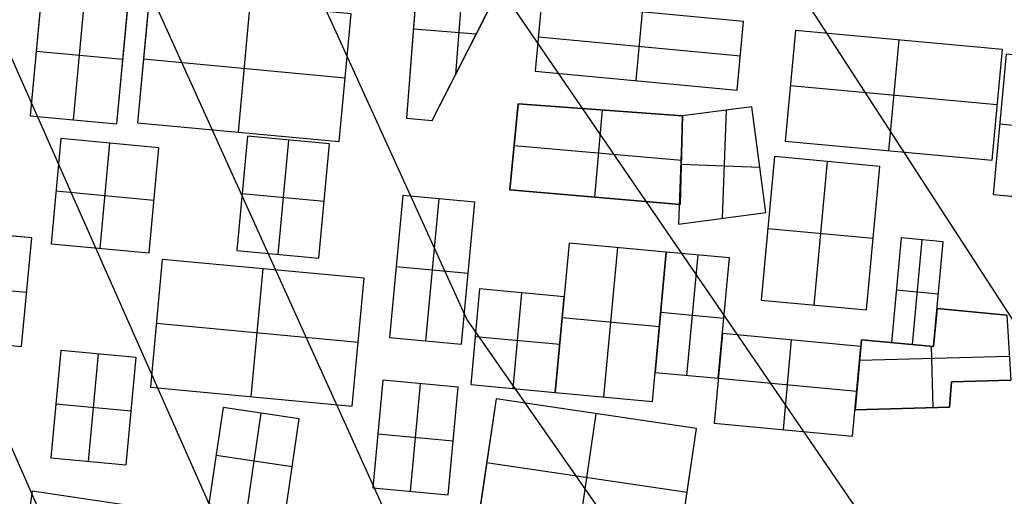
# Model space of a CAD drawing. Units: feet. Extents: x -39013 to 143924, y -94508 to 140495.
# Drawn here: x -16736 to -14532, y -23938 to -22871 of the extents above; entities that cross this region are included whole.
import ezdxf

# ---------------------------------------------------------------- set-up
doc = ezdxf.new("R2010")
doc.units = ezdxf.units.FT
doc.header["$MEASUREMENT"] = 0
doc.layers.add('buildings', color=7, linetype='Continuous', true_color=0x22ffbf)
doc.layers.add('contours_2_ difference', color=7, linetype='Continuous', true_color=0x989898)

msp = doc.modelspace()

# ---------------------------------------------------------------- linework, layer by layer
at = {"layer": 'buildings'}
for p, q in [((-15839.4, -22691.7, -3599.5), (-15870.3, -23091, -3599.5)), ((-15839.4, -22691.7, -3756.9), (-15870.3, -23091, -3756.9)), ((-15839.4, -22691.7, -3678.2), (-15870.3, -23091, -3678.2)), ((-15741.5, -22747.6, -3599.5), (-15760.6, -22993.6, -3599.5)), ((-15741.5, -22747.6, -3756.9), (-15760.6, -22993.6, -3756.9)), ((-15812.9, -23096.4, -3756.9), (-15640, -22757, -3756.9)), ((-15812.9, -23096.4, -3599.5), (-15640, -22757, -3599.5)), ((-15812.9, -23096.4, -3678.2), (-15640, -22757, -3678.2)), ((-16686, -22798.3, -3599.5), (-16712.7, -23085.8, -3599.5)), ((-16686, -22798.3, -3756.9), (-16712.7, -23085.8, -3756.9)), ((-16686, -22798.3, -3678.2), (-16712.7, -23085.8, -3678.2)), ((-16615.6, -23094.8, -3599.5), (-16588.9, -22807.3, -3599.5)), ((-16615.6, -23094.8, -3756.9), (-16588.9, -22807.3, -3756.9)), ((-16518.5, -23103.8, -3599.5), (-16491.8, -22816.3, -3599.5)), ((-16518.5, -23103.8, -3756.9), (-16491.8, -22816.3, -3756.9)), ((-16518.5, -23103.8, -3678.2), (-16491.8, -22816.3, -3678.2)), ((-16445.7, -22815.7, -3599.5), (-16472.3, -23101.7, -3599.5)), ((-16445.7, -22815.7, -3756.9), (-16472.3, -23101.7, -3756.9)), ((-16445.7, -22815.7, -3678.2), (-16472.3, -23101.7, -3678.2)), ((-15567.8, -22832.7, -3599.5), (-15582.1, -22986.4, -3599.5)), ((-15567.8, -22832.7, -3756.9), (-15582.1, -22986.4, -3756.9)), ((-15567.8, -22832.7, -3678.2), (-15582.1, -22986.4, -3678.2)), ((-15115.8, -22874.7, -3599.5), (-15567.8, -22832.7, -3599.5)), ((-15115.8, -22874.7, -3756.9), (-15567.8, -22832.7, -3756.9)), ((-15115.8, -22874.7, -3678.2), (-15567.8, -22832.7, -3678.2)), ((-16246.5, -23122.7, -3599.5), (-16219.9, -22836.7, -3599.5)), ((-16246.5, -23122.7, -3756.9), (-16219.9, -22836.7, -3756.9)), ((-16020.7, -23143.7, -3599.5), (-15994.1, -22857.7, -3599.5)), ((-16020.7, -23143.7, -3756.9), (-15994.1, -22857.7, -3756.9)), ((-16020.7, -23143.7, -3678.2), (-15994.1, -22857.7, -3678.2)), ((-15356.1, -23007.4, -3599.5), (-15341.8, -22853.7, -3599.5)), ((-15356.1, -23007.4, -3756.9), (-15341.8, -22853.7, -3756.9)), ((-15130.1, -23028.4, -3599.5), (-15115.8, -22874.7, -3599.5)), ((-15130.1, -23028.4, -3756.9), (-15115.8, -22874.7, -3756.9)), ((-15130.1, -23028.4, -3678.2), (-15115.8, -22874.7, -3678.2)), ((-15115.8, -22874.7, -3756.9), (-15115.8, -22874.7, -3599.5)), ((-15854.9, -22891.4, -3756.9), (-15854.9, -22891.4, -3599.5)), ((-15854.9, -22891.7, -3599.5), (-15714.2, -22902.6, -3599.5)), ((-15854.9, -22891.7, -3756.9), (-15714.2, -22902.6, -3756.9)), ((-14999.6, -22894.8, -3599.5), (-15022.6, -23142.6, -3599.5)), ((-14999.6, -22894.8, -3756.9), (-15022.6, -23142.6, -3756.9)), ((-14999.6, -22894.8, -3678.2), (-15022.6, -23142.6, -3678.2)), ((-14536.1, -22937.9, -3599.5), (-14999.6, -22894.8, -3599.5)), ((-14536.1, -22937.9, -3756.9), (-14999.6, -22894.8, -3756.9)), ((-14999.6, -22894.8, -3756.9), (-14999.6, -22894.8, -3599.5)), ((-14536.1, -22937.9, -3678.2), (-14999.6, -22894.8, -3678.2)), ((-15574.9, -22909.5, -3599.5), (-15122.9, -22951.6, -3599.5)), ((-15574.9, -22909.5, -3756.9), (-15122.9, -22951.6, -3756.9)), ((-15574.9, -22909.5, -3756.9), (-15574.9, -22909.5, -3599.5)), ((-14767.9, -22916.3, -3599.5), (-14790.9, -23164.1, -3599.5)), ((-14767.9, -22916.3, -3756.9), (-14790.9, -23164.1, -3756.9)), ((-14767.9, -22916.3, -3756.9), (-14767.9, -22916.3, -3599.5)), ((-16505.2, -22960.1, -3599.5), (-16699.4, -22942, -3599.5)), ((-16505.2, -22960.1, -3756.9), (-16699.4, -22942, -3756.9)), ((-16699.4, -22942, -3756.9), (-16699.4, -22942, -3599.5)), ((-15726.5, -22926.7, -3756.9), (-15726.5, -22926.7, -3599.5)), ((-14559.2, -23185.7, -3599.5), (-14536.1, -22937.9, -3599.5)), ((-14559.2, -23185.7, -3756.9), (-14536.1, -22937.9, -3756.9)), ((-14559.2, -23185.7, -3678.2), (-14536.1, -22937.9, -3678.2)), ((-14536.1, -22937.9, -3756.9), (-14536.1, -22937.9, -3599.5)), ((-16505.2, -22960.1, -3756.9), (-16505.2, -22960.1, -3599.5)), ((-16459, -22958.7, -3599.5), (-16007.4, -23000.7, -3599.5)), ((-16459, -22958.7, -3756.9), (-16007.4, -23000.7, -3756.9)), ((-16459, -22958.7, -3756.9), (-16459, -22958.7, -3599.5)), ((-15122.9, -22951.6, -3756.9), (-15122.9, -22951.6, -3599.5)), ((-14527.8, -22947.9, -3599.5), (-14557, -23262.2, -3599.5)), ((-14527.8, -22947.9, -3756.9), (-14557, -23262.2, -3756.9)), ((-14527.8, -22947.9, -3678.2), (-14557, -23262.2, -3678.2)), ((-15582.1, -22986.4, -3599.5), (-15130.1, -23028.4, -3599.5)), ((-15582.1, -22986.4, -3756.9), (-15130.1, -23028.4, -3756.9)), ((-15582.1, -22986.4, -3756.9), (-15582.1, -22986.4, -3599.5)), ((-15582.1, -22986.4, -3678.2), (-15130.1, -23028.4, -3678.2)), ((-16007.4, -23000.7, -3756.9), (-16007.4, -23000.7, -3599.5)), ((-15356.1, -23007.4, -3756.9), (-15356.1, -23007.4, -3599.5)), ((-15130.1, -23028.4, -3756.9), (-15130.1, -23028.4, -3599.5)), ((-14547.6, -23061.8, -3599.5), (-15011.1, -23018.7, -3599.5)), ((-14547.6, -23061.8, -3756.9), (-15011.1, -23018.7, -3756.9)), ((-15011.1, -23018.7, -3756.9), (-15011.1, -23018.7, -3599.5)), ((-15620.2, -23058.9, -3756.9), (-15639.3, -23251.5, -3756.9)), ((-15620.2, -23058.9, -3599.5), (-15639.3, -23251.5, -3599.5)), ((-15620.2, -23058.9, -3678.2), (-15639.3, -23251.5, -3678.2)), ((-15252.4, -23085.8, -3756.9), (-15620.2, -23058.9, -3756.9)), ((-15620.2, -23058.9, -3756.9), (-15620.2, -23058.9, -3599.5)), ((-15252.4, -23085.8, -3599.5), (-15620.2, -23058.9, -3599.5)), ((-15252.4, -23085.8, -3678.2), (-15620.2, -23058.9, -3678.2)), ((-15448.3, -23268, -3599.5), (-15431.4, -23072.7, -3599.5)), ((-15448.3, -23268, -3756.9), (-15431.4, -23072.7, -3756.9)), ((-15436.3, -23072.4, -3756.9), (-15436.3, -23072.4, -3599.5)), ((-15096.9, -23065.8, -3756.9), (-15252.4, -23085.8, -3756.9)), ((-15096.9, -23065.8, -3599.5), (-15252.4, -23085.8, -3599.5)), ((-15096.9, -23065.8, -3678.2), (-15252.4, -23085.8, -3678.2)), ((-15174.6, -23075.8, -3756.9), (-15174.6, -23075.8, -3599.5)), ((-15154.8, -23073.2, -3599.5), (-15163.6, -23315.4, -3599.5)), ((-15154.8, -23073.2, -3756.9), (-15163.6, -23315.4, -3756.9)), ((-15066, -23302.4, -3756.9), (-15096.9, -23065.8, -3756.9)), ((-15096.9, -23065.8, -3756.9), (-15096.9, -23065.8, -3599.5)), ((-15066, -23302.4, -3599.5), (-15096.9, -23065.8, -3599.5)), ((-15066, -23302.4, -3678.2), (-15096.9, -23065.8, -3678.2)), ((-14547.6, -23061.8, -3756.9), (-14547.6, -23061.8, -3599.5)), ((-16712.7, -23085.8, -3599.5), (-16518.5, -23103.8, -3599.5)), ((-16712.7, -23085.8, -3756.9), (-16518.5, -23103.8, -3756.9)), ((-16712.7, -23085.8, -3756.9), (-16712.7, -23085.8, -3599.5)), ((-16712.7, -23085.8, -3678.2), (-16518.5, -23103.8, -3678.2)), ((-16615.6, -23094.8, -3756.9), (-16615.6, -23094.8, -3599.5)), ((-15870.3, -23091, -3756.9), (-15870.3, -23091, -3599.5)), ((-15870.3, -23091, -3756.9), (-15812.9, -23096.4, -3756.9)), ((-15870.3, -23091, -3599.5), (-15812.9, -23096.4, -3599.5)), ((-15870.3, -23091, -3678.2), (-15812.9, -23096.4, -3678.2)), ((-15841.6, -23093.7, -3756.9), (-15841.6, -23093.7, -3599.5)), ((-15812.9, -23096.4, -3756.9), (-15812.9, -23096.4, -3599.5)), ((-15252.4, -23085.8, -3599.5), (-15261.2, -23328.5, -3599.5)), ((-15252.4, -23085.8, -3756.9), (-15261.2, -23328.5, -3756.9)), ((-15252.4, -23085.8, -3678.2), (-15261.2, -23328.5, -3678.2)), ((-15257.4, -23284.6, -3756.9), (-15252.4, -23085.8, -3756.9)), ((-15257.4, -23284.6, -3599.5), (-15252.4, -23085.8, -3599.5)), ((-15257.4, -23284.6, -3678.2), (-15252.4, -23085.8, -3678.2)), ((-15252.4, -23085.8, -3756.9), (-15252.4, -23085.8, -3599.5)), ((-15252.4, -23085.8, -3756.9), (-15252.4, -23085.8, -3599.5)), ((-16518.5, -23103.8, -3756.9), (-16518.5, -23103.8, -3599.5)), ((-16472.3, -23101.7, -3599.5), (-16020.7, -23143.7, -3599.5)), ((-16472.3, -23101.7, -3756.9), (-16020.7, -23143.7, -3756.9)), ((-16472.3, -23101.7, -3756.9), (-16472.3, -23101.7, -3599.5)), ((-16472.3, -23101.7, -3678.2), (-16020.7, -23143.7, -3678.2)), ((-14342.8, -23123.6, -3599.5), (-14542.4, -23105.1, -3599.5)), ((-14342.8, -23123.6, -3756.9), (-14542.4, -23105.1, -3756.9)), ((-14542.4, -23105.1, -3756.9), (-14542.4, -23105.1, -3599.5)), ((-16644.2, -23137.2, -3599.5), (-16666.1, -23372.6, -3599.5)), ((-16644.2, -23137.2, -3756.9), (-16666.1, -23372.6, -3756.9)), ((-16644.2, -23137.2, -3678.2), (-16666.1, -23372.6, -3678.2)), ((-16424.7, -23157.6, -3599.5), (-16644.2, -23137.2, -3599.5)), ((-16424.7, -23157.6, -3756.9), (-16644.2, -23137.2, -3756.9)), ((-16644.2, -23137.2, -3756.9), (-16644.2, -23137.2, -3599.5)), ((-16424.7, -23157.6, -3678.2), (-16644.2, -23137.2, -3678.2)), ((-16226.2, -23131.8, -3599.5), (-16250, -23387.7, -3599.5)), ((-16226.2, -23131.8, -3756.9), (-16250, -23387.7, -3756.9)), ((-16226.2, -23131.8, -3678.2), (-16250, -23387.7, -3678.2)), ((-16246.5, -23122.7, -3756.9), (-16246.5, -23122.7, -3599.5)), ((-16042.6, -23148.9, -3599.5), (-16226.2, -23131.8, -3599.5)), ((-16042.6, -23148.9, -3756.9), (-16226.2, -23131.8, -3756.9)), ((-16226.2, -23131.8, -3756.9), (-16226.2, -23131.8, -3599.5)), ((-16042.6, -23148.9, -3678.2), (-16226.2, -23131.8, -3678.2)), ((-16134.4, -23140.3, -3599.5), (-16158.2, -23396.3, -3599.5)), ((-16134.4, -23140.3, -3756.9), (-16158.2, -23396.3, -3756.9)), ((-16134.4, -23140.3, -3756.9), (-16134.4, -23140.3, -3599.5)), ((-16020.7, -23143.7, -3756.9), (-16020.7, -23143.7, -3599.5)), ((-15022.6, -23142.6, -3599.5), (-14559.2, -23185.7, -3599.5)), ((-15022.6, -23142.6, -3756.9), (-14559.2, -23185.7, -3756.9)), ((-15022.6, -23142.6, -3756.9), (-15022.6, -23142.6, -3599.5)), ((-15022.6, -23142.6, -3678.2), (-14559.2, -23185.7, -3678.2)), ((-16556.4, -23382.8, -3599.5), (-16534.5, -23147.4, -3599.5)), ((-16556.4, -23382.8, -3756.9), (-16534.5, -23147.4, -3756.9)), ((-16534.5, -23147.4, -3756.9), (-16534.5, -23147.4, -3599.5)), ((-16446.6, -23393, -3599.5), (-16424.7, -23157.6, -3599.5)), ((-16446.6, -23393, -3756.9), (-16424.7, -23157.6, -3756.9)), ((-16446.6, -23393, -3678.2), (-16424.7, -23157.6, -3678.2)), ((-16424.7, -23157.6, -3756.9), (-16424.7, -23157.6, -3599.5)), ((-16066.4, -23404.8, -3599.5), (-16042.6, -23148.9, -3599.5)), ((-16066.4, -23404.8, -3756.9), (-16042.6, -23148.9, -3756.9)), ((-16066.4, -23404.8, -3678.2), (-16042.6, -23148.9, -3678.2)), ((-16042.6, -23148.9, -3756.9), (-16042.6, -23148.9, -3599.5)), ((-15629.7, -23155.2, -3756.9), (-15629.7, -23155.2, -3599.5)), ((-15629.5, -23152.7, -3599.5), (-15254.9, -23185.2, -3599.5)), ((-15629.5, -23152.7, -3756.9), (-15254.9, -23185.2, -3756.9)), ((-14790.9, -23164.1, -3756.9), (-14790.9, -23164.1, -3599.5)), ((-15254.9, -23185.2, -3756.9), (-15254.9, -23185.2, -3599.5)), ((-15081.4, -23184.1, -3756.9), (-15081.4, -23184.1, -3599.5)), ((-15046.7, -23177.4, -3599.5), (-15076.6, -23498.6, -3599.5)), ((-15046.7, -23177.4, -3756.9), (-15076.6, -23498.6, -3756.9)), ((-15046.7, -23177.4, -3678.2), (-15076.6, -23498.6, -3678.2)), ((-14810.4, -23199.3, -3599.5), (-15046.7, -23177.4, -3599.5)), ((-14810.4, -23199.3, -3756.9), (-15046.7, -23177.4, -3756.9)), ((-15046.7, -23177.4, -3756.9), (-15046.7, -23177.4, -3599.5)), ((-14810.4, -23199.3, -3678.2), (-15046.7, -23177.4, -3678.2)), ((-14928.5, -23188.3, -3599.5), (-14958.4, -23509.6, -3599.5)), ((-14928.5, -23188.3, -3756.9), (-14958.4, -23509.6, -3756.9)), ((-14928.5, -23188.3, -3756.9), (-14928.5, -23188.3, -3599.5)), ((-14559.2, -23185.7, -3756.9), (-14559.2, -23185.7, -3599.5)), ((-15256.8, -23207.1, -3756.9), (-15256.8, -23207.1, -3599.5)), ((-15256.4, -23194.3, -3599.5), (-15079.2, -23200.7, -3599.5)), ((-15256.4, -23194.3, -3756.9), (-15079.2, -23200.7, -3756.9)), ((-14840.3, -23520.6, -3599.5), (-14810.4, -23199.3, -3599.5)), ((-14840.3, -23520.6, -3756.9), (-14810.4, -23199.3, -3756.9)), ((-14840.3, -23520.6, -3678.2), (-14810.4, -23199.3, -3678.2)), ((-14810.4, -23199.3, -3756.9), (-14810.4, -23199.3, -3599.5)), ((-15639.3, -23251.5, -3599.5), (-15257.4, -23284.6, -3599.5)), ((-15639.3, -23251.5, -3756.9), (-15257.4, -23284.6, -3756.9)), ((-15639.3, -23251.5, -3756.9), (-15639.3, -23251.5, -3599.5)), ((-15639.3, -23251.5, -3678.2), (-15257.4, -23284.6, -3678.2)), ((-16435.7, -23275.3, -3599.5), (-16655.2, -23254.9, -3599.5)), ((-16435.7, -23275.3, -3756.9), (-16655.2, -23254.9, -3756.9)), ((-16655.2, -23254.9, -3756.9), (-16655.2, -23254.9, -3599.5)), ((-16435.7, -23275.3, -3756.9), (-16435.7, -23275.3, -3599.5)), ((-16238.1, -23259.8, -3599.5), (-16054.5, -23276.8, -3599.5)), ((-16238.1, -23259.8, -3756.9), (-16054.5, -23276.8, -3756.9)), ((-16238.1, -23259.8, -3756.9), (-16238.1, -23259.8, -3599.5)), ((-15878.7, -23264.7, -3599.5), (-15908.3, -23582.4, -3599.5)), ((-15878.7, -23264.7, -3756.9), (-15908.3, -23582.4, -3756.9)), ((-15878.7, -23264.7, -3678.2), (-15908.3, -23582.4, -3678.2)), ((-15717.6, -23279.7, -3599.5), (-15878.7, -23264.7, -3599.5)), ((-15717.6, -23279.7, -3756.9), (-15878.7, -23264.7, -3756.9)), ((-15878.7, -23264.7, -3756.9), (-15878.7, -23264.7, -3599.5)), ((-15717.6, -23279.7, -3678.2), (-15878.7, -23264.7, -3678.2)), ((-15798.2, -23272.2, -3599.5), (-15827.7, -23589.8, -3599.5)), ((-15798.2, -23272.2, -3756.9), (-15827.7, -23589.8, -3756.9)), ((-15798.2, -23272.2, -3756.9), (-15798.2, -23272.2, -3599.5)), ((-15448.3, -23268, -3756.9), (-15448.3, -23268, -3599.5)), ((-14557, -23262.2, -3599.5), (-14357.4, -23280.8, -3599.5)), ((-14557, -23262.2, -3756.9), (-14357.4, -23280.8, -3756.9)), ((-14557, -23262.2, -3756.9), (-14557, -23262.2, -3599.5)), ((-14557, -23262.2, -3678.2), (-14357.4, -23280.8, -3678.2)), ((-16054.5, -23276.8, -3756.9), (-16054.5, -23276.8, -3599.5)), ((-15747.2, -23597.3, -3599.5), (-15717.6, -23279.7, -3599.5)), ((-15747.2, -23597.3, -3756.9), (-15717.6, -23279.7, -3756.9)), ((-15747.2, -23597.3, -3678.2), (-15717.6, -23279.7, -3678.2)), ((-15717.6, -23279.7, -3756.9), (-15717.6, -23279.7, -3599.5)), ((-15257.4, -23284.6, -3756.9), (-15257.4, -23284.6, -3599.5)), ((-15261.2, -23328.5, -3756.9), (-15066, -23302.4, -3756.9)), ((-15261.2, -23328.5, -3599.5), (-15066, -23302.4, -3599.5)), ((-15261.2, -23328.5, -3678.2), (-15066, -23302.4, -3678.2)), ((-15163.6, -23315.4, -3756.9), (-15163.6, -23315.4, -3599.5)), ((-15066, -23302.4, -3756.9), (-15066, -23302.4, -3599.5)), ((-16709.3, -23359.4, -3599.5), (-17060.9, -23326.7, -3599.5)), ((-16709.3, -23359.4, -3756.9), (-17060.9, -23326.7, -3756.9)), ((-16709.3, -23359.4, -3678.2), (-17060.9, -23326.7, -3678.2)), ((-15261.2, -23328.5, -3756.9), (-15261.2, -23328.5, -3599.5)), ((-15061.6, -23338, -3599.5), (-14825.3, -23359.9, -3599.5)), ((-15061.6, -23338, -3756.9), (-14825.3, -23359.9, -3756.9)), ((-15061.6, -23338, -3756.9), (-15061.6, -23338, -3599.5)), ((-16731.9, -23602.4, -3599.5), (-16709.3, -23359.4, -3599.5)), ((-16731.9, -23602.4, -3756.9), (-16709.3, -23359.4, -3756.9)), ((-16731.9, -23602.4, -3678.2), (-16709.3, -23359.4, -3678.2)), ((-16709.3, -23359.4, -3756.9), (-16709.3, -23359.4, -3599.5)), ((-14825.3, -23359.9, -3756.9), (-14825.3, -23359.9, -3599.5)), ((-14762.9, -23359.2, -3599.5), (-14784.7, -23593.6, -3599.5)), ((-14762.9, -23359.2, -3756.9), (-14784.7, -23593.6, -3756.9)), ((-14762.9, -23359.2, -3678.2), (-14784.7, -23593.6, -3678.2)), ((-14668.5, -23368, -3599.5), (-14762.9, -23359.2, -3599.5)), ((-14668.5, -23368, -3756.9), (-14762.9, -23359.2, -3756.9)), ((-14762.9, -23359.2, -3756.9), (-14762.9, -23359.2, -3599.5)), ((-14668.5, -23368, -3678.2), (-14762.9, -23359.2, -3678.2)), ((-14737.5, -23598, -3599.5), (-14715.7, -23363.6, -3599.5)), ((-14737.5, -23598, -3756.9), (-14715.7, -23363.6, -3756.9)), ((-14715.7, -23363.6, -3756.9), (-14715.7, -23363.6, -3599.5)), ((-16666.1, -23372.6, -3599.5), (-16446.6, -23393, -3599.5)), ((-16666.1, -23372.6, -3756.9), (-16446.6, -23393, -3756.9)), ((-16666.1, -23372.6, -3756.9), (-16666.1, -23372.6, -3599.5)), ((-16666.1, -23372.6, -3678.2), (-16446.6, -23393, -3678.2)), ((-16556.4, -23382.8, -3756.9), (-16556.4, -23382.8, -3599.5)), ((-15506.1, -23370.8, -3599.5), (-15537.2, -23705.3, -3599.5)), ((-15506.1, -23370.8, -3756.9), (-15537.2, -23705.3, -3756.9)), ((-15506.1, -23370.8, -3678.2), (-15537.2, -23705.3, -3678.2)), ((-15288.7, -23391, -3599.5), (-15506.1, -23370.8, -3599.5)), ((-15288.7, -23391, -3756.9), (-15506.1, -23370.8, -3756.9)), ((-15506.1, -23370.8, -3756.9), (-15506.1, -23370.8, -3599.5)), ((-15288.7, -23391, -3678.2), (-15506.1, -23370.8, -3678.2)), ((-15428.5, -23715.4, -3599.5), (-15397.4, -23380.9, -3599.5)), ((-15428.5, -23715.4, -3756.9), (-15397.4, -23380.9, -3756.9)), ((-15397.4, -23380.9, -3756.9), (-15397.4, -23380.9, -3599.5)), ((-14690.3, -23602.4, -3599.5), (-14668.5, -23368, -3599.5)), ((-14690.3, -23602.4, -3756.9), (-14668.5, -23368, -3756.9)), ((-14690.3, -23602.4, -3678.2), (-14668.5, -23368, -3678.2)), ((-14668.5, -23368, -3756.9), (-14668.5, -23368, -3599.5)), ((-16446.6, -23393, -3756.9), (-16446.6, -23393, -3599.5)), ((-16417, -23407.6, -3599.5), (-16443.6, -23693.7, -3599.5)), ((-16417, -23407.6, -3756.9), (-16443.6, -23693.7, -3756.9)), ((-16417, -23407.6, -3678.2), (-16443.6, -23693.7, -3678.2)), ((-15965.4, -23449.6, -3599.5), (-16417, -23407.6, -3599.5)), ((-15965.4, -23449.6, -3756.9), (-16417, -23407.6, -3756.9)), ((-16417, -23407.6, -3756.9), (-16417, -23407.6, -3599.5)), ((-15965.4, -23449.6, -3678.2), (-16417, -23407.6, -3678.2)), ((-16250, -23387.7, -3599.5), (-16066.4, -23404.8, -3599.5)), ((-16250, -23387.7, -3756.9), (-16066.4, -23404.8, -3756.9)), ((-16250, -23387.7, -3756.9), (-16250, -23387.7, -3599.5)), ((-16250, -23387.7, -3678.2), (-16066.4, -23404.8, -3678.2)), ((-16158.2, -23396.3, -3756.9), (-16158.2, -23396.3, -3599.5)), ((-16066.4, -23404.8, -3756.9), (-16066.4, -23404.8, -3599.5)), ((-15319.8, -23725.6, -3599.5), (-15288.7, -23391, -3599.5)), ((-15319.8, -23725.6, -3756.9), (-15288.7, -23391, -3756.9)), ((-15319.8, -23725.6, -3678.2), (-15288.7, -23391, -3678.2)), ((-15288.7, -23391, -3599.5), (-15313.7, -23660.5, -3599.5)), ((-15288.7, -23391, -3756.9), (-15313.7, -23660.5, -3756.9)), ((-15288.7, -23391, -3678.2), (-15313.7, -23660.5, -3678.2)), ((-15288.7, -23391, -3756.9), (-15288.7, -23391, -3599.5)), ((-15147.4, -23404.2, -3599.5), (-15288.7, -23391, -3599.5)), ((-15147.4, -23404.2, -3756.9), (-15288.7, -23391, -3756.9)), ((-15288.7, -23391, -3756.9), (-15288.7, -23391, -3599.5)), ((-15147.4, -23404.2, -3678.2), (-15288.7, -23391, -3678.2)), ((-15218, -23397.6, -3599.5), (-15243.1, -23667.1, -3599.5)), ((-15218, -23397.6, -3756.9), (-15243.1, -23667.1, -3756.9)), ((-15218, -23397.6, -3756.9), (-15218, -23397.6, -3599.5)), ((-15172.5, -23673.6, -3599.5), (-15147.4, -23404.2, -3599.5)), ((-15172.5, -23673.6, -3756.9), (-15147.4, -23404.2, -3756.9)), ((-15172.5, -23673.6, -3678.2), (-15147.4, -23404.2, -3678.2)), ((-15147.4, -23404.2, -3756.9), (-15147.4, -23404.2, -3599.5)), ((-16217.8, -23714.7, -3599.5), (-16191.2, -23428.6, -3599.5)), ((-16217.8, -23714.7, -3756.9), (-16191.2, -23428.6, -3756.9)), ((-16191.2, -23428.6, -3756.9), (-16191.2, -23428.6, -3599.5)), ((-15893.5, -23423.5, -3599.5), (-15732.4, -23438.5, -3599.5)), ((-15893.5, -23423.5, -3756.9), (-15732.4, -23438.5, -3756.9)), ((-15893.5, -23423.5, -3756.9), (-15893.5, -23423.5, -3599.5)), ((-17072.2, -23448.2, -3599.5), (-16720.6, -23480.9, -3599.5)), ((-17072.2, -23448.2, -3756.9), (-16720.6, -23480.9, -3756.9)), ((-15992, -23735.7, -3599.5), (-15965.4, -23449.6, -3599.5)), ((-15992, -23735.7, -3756.9), (-15965.4, -23449.6, -3756.9)), ((-15992, -23735.7, -3678.2), (-15965.4, -23449.6, -3678.2)), ((-15965.4, -23449.6, -3756.9), (-15965.4, -23449.6, -3599.5)), ((-15732.4, -23438.5, -3756.9), (-15732.4, -23438.5, -3599.5)), ((-15706.5, -23473.7, -3599.5), (-15726.4, -23687.7, -3599.5)), ((-15706.5, -23473.7, -3756.9), (-15726.4, -23687.7, -3756.9)), ((-15706.5, -23473.7, -3678.2), (-15726.4, -23687.7, -3678.2)), ((-15517.3, -23491.3, -3599.5), (-15706.5, -23473.7, -3599.5)), ((-15517.3, -23491.3, -3756.9), (-15706.5, -23473.7, -3756.9)), ((-15706.5, -23473.7, -3756.9), (-15706.5, -23473.7, -3599.5)), ((-15517.3, -23491.3, -3678.2), (-15706.5, -23473.7, -3678.2)), ((-16720.6, -23480.9, -3756.9), (-16720.6, -23480.9, -3599.5)), ((-15631.8, -23696.5, -3599.5), (-15611.9, -23482.5, -3599.5)), ((-15631.8, -23696.5, -3756.9), (-15611.9, -23482.5, -3756.9)), ((-15611.9, -23482.5, -3756.9), (-15611.9, -23482.5, -3599.5)), ((-15537.2, -23705.3, -3599.5), (-15517.3, -23491.3, -3599.5)), ((-15537.2, -23705.3, -3756.9), (-15517.3, -23491.3, -3756.9)), ((-15537.2, -23705.3, -3678.2), (-15517.3, -23491.3, -3678.2)), ((-15517.3, -23491.3, -3756.9), (-15517.3, -23491.3, -3599.5)), ((-14679.4, -23485.2, -3599.5), (-14773.8, -23476.4, -3599.5)), ((-14679.4, -23485.2, -3756.9), (-14773.8, -23476.4, -3756.9)), ((-14773.8, -23476.4, -3756.9), (-14773.8, -23476.4, -3599.5)), ((-14679.4, -23485.2, -3756.9), (-14679.4, -23485.2, -3599.5)), ((-15076.6, -23498.6, -3599.5), (-14840.3, -23520.6, -3599.5)), ((-15076.6, -23498.6, -3756.9), (-14840.3, -23520.6, -3756.9)), ((-15076.6, -23498.6, -3756.9), (-15076.6, -23498.6, -3599.5)), ((-15076.6, -23498.6, -3678.2), (-14840.3, -23520.6, -3678.2)), ((-14958.4, -23509.6, -3756.9), (-14958.4, -23509.6, -3599.5)), ((-14682.4, -23517.6, -3756.9), (-14690.3, -23602.4, -3756.9)), ((-14682.4, -23517.6, -3599.5), (-14690.3, -23602.4, -3599.5)), ((-14682.4, -23517.6, -3678.2), (-14690.3, -23602.4, -3678.2)), ((-14526.3, -23532.1, -3756.9), (-14682.4, -23517.6, -3756.9)), ((-14682.4, -23517.6, -3756.9), (-14682.4, -23517.6, -3599.5)), ((-14526.3, -23532.1, -3599.5), (-14682.4, -23517.6, -3599.5)), ((-14526.3, -23532.1, -3678.2), (-14682.4, -23517.6, -3678.2)), ((-15304.2, -23558.3, -3599.5), (-15521.7, -23538.1, -3599.5)), ((-15304.2, -23558.3, -3756.9), (-15521.7, -23538.1, -3756.9)), ((-15521.7, -23538.1, -3756.9), (-15521.7, -23538.1, -3599.5)), ((-15301.2, -23525.8, -3599.5), (-15160, -23538.9, -3599.5)), ((-15301.2, -23525.8, -3756.9), (-15160, -23538.9, -3756.9)), ((-15301.2, -23525.8, -3756.9), (-15301.2, -23525.8, -3599.5)), ((-15160, -23538.9, -3756.9), (-15160, -23538.9, -3599.5)), ((-14840.3, -23520.6, -3756.9), (-14840.3, -23520.6, -3599.5)), ((-14604.4, -23524.9, -3756.9), (-14604.4, -23524.9, -3599.5)), ((-16430.3, -23550.6, -3599.5), (-15978.7, -23592.6, -3599.5)), ((-16430.3, -23550.6, -3756.9), (-15978.7, -23592.6, -3756.9)), ((-16430.3, -23550.6, -3756.9), (-16430.3, -23550.6, -3599.5)), ((-15304.2, -23558.3, -3756.9), (-15304.2, -23558.3, -3599.5)), ((-14686.3, -23560, -3756.9), (-14686.3, -23560, -3599.5)), ((-17083.5, -23569.7, -3599.5), (-16731.9, -23602.4, -3599.5)), ((-17083.5, -23569.7, -3756.9), (-16731.9, -23602.4, -3756.9)), ((-17083.5, -23569.7, -3678.2), (-16731.9, -23602.4, -3678.2)), ((-15908.3, -23582.4, -3599.5), (-15747.2, -23597.3, -3599.5)), ((-15908.3, -23582.4, -3756.9), (-15747.2, -23597.3, -3756.9)), ((-15908.3, -23582.4, -3756.9), (-15908.3, -23582.4, -3599.5)), ((-15908.3, -23582.4, -3678.2), (-15747.2, -23597.3, -3678.2)), ((-15527.3, -23598.3, -3599.5), (-15716.4, -23580.7, -3599.5)), ((-15527.3, -23598.3, -3756.9), (-15716.4, -23580.7, -3756.9)), ((-15716.4, -23580.7, -3756.9), (-15716.4, -23580.7, -3599.5)), ((-15163.2, -23573.3, -3599.5), (-15181.8, -23774, -3599.5)), ((-15163.2, -23573.3, -3756.9), (-15181.8, -23774, -3756.9)), ((-15163.2, -23573.3, -3678.2), (-15181.8, -23774, -3678.2)), ((-14852.8, -23602.2, -3599.5), (-15163.2, -23573.3, -3599.5)), ((-14852.8, -23602.2, -3756.9), (-15163.2, -23573.3, -3756.9)), ((-15163.2, -23573.3, -3756.9), (-15163.2, -23573.3, -3599.5)), ((-14852.8, -23602.2, -3678.2), (-15163.2, -23573.3, -3678.2)), ((-16731.9, -23602.4, -3756.9), (-16731.9, -23602.4, -3599.5)), ((-15978.7, -23592.6, -3756.9), (-15978.7, -23592.6, -3599.5)), ((-15827.7, -23589.8, -3756.9), (-15827.7, -23589.8, -3599.5)), ((-15747.2, -23597.3, -3756.9), (-15747.2, -23597.3, -3599.5)), ((-15527.3, -23598.3, -3756.9), (-15527.3, -23598.3, -3599.5)), ((-15026.6, -23788.4, -3599.5), (-15008, -23587.7, -3599.5)), ((-15026.6, -23788.4, -3756.9), (-15008, -23587.7, -3756.9)), ((-15008, -23587.7, -3756.9), (-15008, -23587.7, -3599.5)), ((-14871.5, -23802.9, -3599.5), (-14852.8, -23602.2, -3599.5)), ((-14871.5, -23802.9, -3756.9), (-14852.8, -23602.2, -3756.9)), ((-14871.5, -23802.9, -3678.2), (-14852.8, -23602.2, -3678.2)), ((-14851.4, -23587.4, -3756.9), (-14866, -23744, -3756.9)), ((-14851.4, -23587.4, -3599.5), (-14866, -23744, -3599.5)), ((-14851.4, -23587.4, -3678.2), (-14866, -23744, -3678.2)), ((-14852.8, -23602.2, -3756.9), (-14852.8, -23602.2, -3599.5)), ((-14852.8, -23602.2, -3756.9), (-14852.8, -23602.2, -3599.5)), ((-14690.3, -23602.4, -3756.9), (-14851.4, -23587.4, -3756.9)), ((-14851.4, -23587.4, -3756.9), (-14851.4, -23587.4, -3599.5)), ((-14690.3, -23602.4, -3599.5), (-14851.4, -23587.4, -3599.5)), ((-14690.3, -23602.4, -3678.2), (-14851.4, -23587.4, -3678.2)), ((-14784.7, -23593.6, -3599.5), (-14690.3, -23602.4, -3599.5)), ((-14784.7, -23593.6, -3756.9), (-14690.3, -23602.4, -3756.9)), ((-14784.7, -23593.6, -3756.9), (-14784.7, -23593.6, -3599.5)), ((-14784.7, -23593.6, -3678.2), (-14690.3, -23602.4, -3678.2)), ((-14784.7, -23593.6, -3756.9), (-14784.7, -23593.6, -3599.5)), ((-14737.5, -23598, -3756.9), (-14737.5, -23598, -3599.5)), ((-14691.1, -23739.5, -3599.5), (-14694.6, -23602, -3599.5)), ((-14691.1, -23739.5, -3756.9), (-14694.6, -23602, -3756.9)), ((-14690.3, -23602.4, -3756.9), (-14690.3, -23602.4, -3599.5)), ((-14690.3, -23602.4, -3756.9), (-14690.3, -23602.4, -3599.5)), ((-16644.3, -23611.1, -3599.5), (-16666.7, -23851.9, -3599.5)), ((-16644.3, -23611.1, -3756.9), (-16666.7, -23851.9, -3756.9)), ((-16644.3, -23611.1, -3678.2), (-16666.7, -23851.9, -3678.2)), ((-16475.7, -23626.8, -3599.5), (-16644.3, -23611.1, -3599.5)), ((-16475.7, -23626.8, -3756.9), (-16644.3, -23611.1, -3756.9)), ((-16644.3, -23611.1, -3756.9), (-16644.3, -23611.1, -3599.5)), ((-16475.7, -23626.8, -3678.2), (-16644.3, -23611.1, -3678.2)), ((-16582.4, -23859.8, -3599.5), (-16560, -23618.9, -3599.5)), ((-16582.4, -23859.8, -3756.9), (-16560, -23618.9, -3756.9)), ((-16560, -23618.9, -3756.9), (-16560, -23618.9, -3599.5)), ((-16498.1, -23867.6, -3599.5), (-16475.7, -23626.8, -3599.5)), ((-16498.1, -23867.6, -3756.9), (-16475.7, -23626.8, -3756.9)), ((-16498.1, -23867.6, -3678.2), (-16475.7, -23626.8, -3678.2)), ((-16475.7, -23626.8, -3756.9), (-16475.7, -23626.8, -3599.5)), ((-14855.6, -23632.9, -3599.5), (-14520.9, -23624.3, -3599.5)), ((-14855.6, -23632.9, -3756.9), (-14520.9, -23624.3, -3756.9)), ((-15313.7, -23660.5, -3599.5), (-15172.5, -23673.6, -3599.5)), ((-15313.7, -23660.5, -3756.9), (-15172.5, -23673.6, -3756.9)), ((-15313.7, -23660.5, -3756.9), (-15313.7, -23660.5, -3599.5)), ((-15313.7, -23660.5, -3678.2), (-15172.5, -23673.6, -3678.2)), ((-15243.1, -23667.1, -3756.9), (-15243.1, -23667.1, -3599.5)), ((-16443.6, -23693.7, -3599.5), (-15992, -23735.7, -3599.5)), ((-16443.6, -23693.7, -3756.9), (-15992, -23735.7, -3756.9)), ((-16443.6, -23693.7, -3756.9), (-16443.6, -23693.7, -3599.5)), ((-16443.6, -23693.7, -3678.2), (-15992, -23735.7, -3678.2)), ((-15923.4, -23678.1, -3599.5), (-15945.8, -23919, -3599.5)), ((-15923.4, -23678.1, -3756.9), (-15945.8, -23919, -3756.9)), ((-15923.4, -23678.1, -3678.2), (-15945.8, -23919, -3678.2)), ((-15754.8, -23693.8, -3599.5), (-15923.4, -23678.1, -3599.5)), ((-15754.8, -23693.8, -3756.9), (-15923.4, -23678.1, -3756.9)), ((-15923.4, -23678.1, -3756.9), (-15923.4, -23678.1, -3599.5)), ((-15754.8, -23693.8, -3678.2), (-15923.4, -23678.1, -3678.2)), ((-15861.5, -23926.8, -3599.5), (-15839.1, -23686, -3599.5)), ((-15861.5, -23926.8, -3756.9), (-15839.1, -23686, -3756.9)), ((-15839.1, -23686, -3756.9), (-15839.1, -23686, -3599.5)), ((-15777.2, -23934.7, -3599.5), (-15754.8, -23693.8, -3599.5)), ((-15777.2, -23934.7, -3756.9), (-15754.8, -23693.8, -3756.9)), ((-15777.2, -23934.7, -3678.2), (-15754.8, -23693.8, -3678.2)), ((-15754.8, -23693.8, -3756.9), (-15754.8, -23693.8, -3599.5)), ((-15726.4, -23687.7, -3599.5), (-15537.2, -23705.3, -3599.5)), ((-15726.4, -23687.7, -3756.9), (-15537.2, -23705.3, -3756.9)), ((-15726.4, -23687.7, -3756.9), (-15726.4, -23687.7, -3599.5)), ((-15726.4, -23687.7, -3678.2), (-15537.2, -23705.3, -3678.2)), ((-15172.5, -23673.6, -3599.5), (-14862.1, -23702.5, -3599.5)), ((-15172.5, -23673.6, -3756.9), (-14862.1, -23702.5, -3756.9)), ((-15172.5, -23673.6, -3756.9), (-15172.5, -23673.6, -3599.5)), ((-15172.5, -23673.6, -3756.9), (-15172.5, -23673.6, -3599.5)), ((-14655, -23738.6, -3756.9), (-14650.5, -23681.7, -3756.9)), ((-14655, -23738.6, -3599.5), (-14650.5, -23681.7, -3599.5)), ((-14655, -23738.6, -3678.2), (-14650.5, -23681.7, -3678.2)), ((-14650.5, -23681.7, -3756.9), (-14517.7, -23677.5, -3756.9)), ((-14650.5, -23681.7, -3599.5), (-14517.7, -23677.5, -3599.5)), ((-14650.5, -23681.7, -3678.2), (-14517.7, -23677.5, -3678.2)), ((-14650.5, -23681.7, -3756.9), (-14650.5, -23681.7, -3599.5)), ((-14584.1, -23679.6, -3756.9), (-14584.1, -23679.6, -3599.5)), ((-16217.8, -23714.7, -3756.9), (-16217.8, -23714.7, -3599.5)), ((-15631.8, -23696.5, -3756.9), (-15631.8, -23696.5, -3599.5)), ((-15537.2, -23705.3, -3599.5), (-15319.8, -23725.6, -3599.5)), ((-15537.2, -23705.3, -3756.9), (-15319.8, -23725.6, -3756.9)), ((-15537.2, -23705.3, -3756.9), (-15537.2, -23705.3, -3599.5)), ((-15537.2, -23705.3, -3678.2), (-15319.8, -23725.6, -3678.2)), ((-15537.2, -23705.3, -3756.9), (-15537.2, -23705.3, -3599.5)), ((-15428.5, -23715.4, -3756.9), (-15428.5, -23715.4, -3599.5)), ((-14862.1, -23702.5, -3756.9), (-14862.1, -23702.5, -3599.5)), ((-14861.7, -23697.9, -3756.9), (-14861.7, -23697.9, -3599.5)), ((-14652.8, -23710.1, -3756.9), (-14652.8, -23710.1, -3599.5)), ((-16486.9, -23747.2, -3599.5), (-16655.5, -23731.5, -3599.5)), ((-16486.9, -23747.2, -3756.9), (-16655.5, -23731.5, -3756.9)), ((-16655.5, -23731.5, -3756.9), (-16655.5, -23731.5, -3599.5)), ((-16280.7, -23738.9, -3599.5), (-16312.5, -23954.3, -3599.5)), ((-16280.7, -23738.9, -3756.9), (-16312.5, -23954.3, -3756.9)), ((-16280.7, -23738.9, -3678.2), (-16312.5, -23954.3, -3678.2)), ((-16110.2, -23764.2, -3599.5), (-16280.7, -23738.9, -3599.5)), ((-16110.2, -23764.2, -3756.9), (-16280.7, -23738.9, -3756.9)), ((-16280.7, -23738.9, -3756.9), (-16280.7, -23738.9, -3599.5)), ((-16110.2, -23764.2, -3678.2), (-16280.7, -23738.9, -3678.2)), ((-15992, -23735.7, -3756.9), (-15992, -23735.7, -3599.5)), ((-15669.8, -23719.9, -3599.5), (-15711.8, -24004, -3599.5)), ((-15669.8, -23719.9, -3756.9), (-15711.8, -24004, -3756.9)), ((-15669.8, -23719.9, -3678.2), (-15711.8, -24004, -3678.2)), ((-15221.1, -23786.3, -3599.5), (-15669.8, -23719.9, -3599.5)), ((-15221.1, -23786.3, -3756.9), (-15669.8, -23719.9, -3756.9)), ((-15669.8, -23719.9, -3756.9), (-15669.8, -23719.9, -3599.5)), ((-15221.1, -23786.3, -3678.2), (-15669.8, -23719.9, -3678.2)), ((-15319.8, -23725.6, -3756.9), (-15319.8, -23725.6, -3599.5)), ((-14866, -23744, -3599.5), (-14655, -23738.6, -3599.5)), ((-14866, -23744, -3756.9), (-14655, -23738.6, -3756.9)), ((-14866, -23744, -3678.2), (-14655, -23738.6, -3678.2)), ((-14655, -23738.6, -3756.9), (-14655, -23738.6, -3599.5)), ((-16486.9, -23747.2, -3756.9), (-16486.9, -23747.2, -3599.5)), ((-16227.3, -23966.9, -3599.5), (-16195.4, -23751.6, -3599.5)), ((-16227.3, -23966.9, -3756.9), (-16195.4, -23751.6, -3756.9)), ((-16195.4, -23751.6, -3756.9), (-16195.4, -23751.6, -3599.5)), ((-15487.5, -24037.2, -3599.5), (-15445.4, -23753.1, -3599.5)), ((-15487.5, -24037.2, -3756.9), (-15445.4, -23753.1, -3756.9)), ((-15445.4, -23753.1, -3756.9), (-15445.4, -23753.1, -3599.5)), ((-14866, -23744, -3756.9), (-14866, -23744, -3599.5)), ((-14760.5, -23741.3, -3756.9), (-14760.5, -23741.3, -3599.5)), ((-16142.1, -23979.5, -3599.5), (-16110.2, -23764.2, -3599.5)), ((-16142.1, -23979.5, -3756.9), (-16110.2, -23764.2, -3756.9)), ((-16142.1, -23979.5, -3678.2), (-16110.2, -23764.2, -3678.2)), ((-16110.2, -23764.2, -3756.9), (-16110.2, -23764.2, -3599.5)), ((-15181.8, -23774, -3599.5), (-14871.5, -23802.9, -3599.5)), ((-15181.8, -23774, -3756.9), (-14871.5, -23802.9, -3756.9)), ((-15181.8, -23774, -3756.9), (-15181.8, -23774, -3599.5)), ((-15181.8, -23774, -3678.2), (-14871.5, -23802.9, -3678.2)), ((-15766, -23814.2, -3599.5), (-15934.6, -23798.6, -3599.5)), ((-15766, -23814.2, -3756.9), (-15934.6, -23798.6, -3756.9)), ((-15934.6, -23798.6, -3756.9), (-15934.6, -23798.6, -3599.5)), ((-15263.2, -24070.4, -3599.5), (-15221.1, -23786.3, -3599.5)), ((-15263.2, -24070.4, -3756.9), (-15221.1, -23786.3, -3756.9)), ((-15263.2, -24070.4, -3678.2), (-15221.1, -23786.3, -3678.2)), ((-15221.1, -23786.3, -3756.9), (-15221.1, -23786.3, -3599.5)), ((-15026.6, -23788.4, -3756.9), (-15026.6, -23788.4, -3599.5)), ((-14871.5, -23802.9, -3756.9), (-14871.5, -23802.9, -3599.5)), ((-15766, -23814.2, -3756.9), (-15766, -23814.2, -3599.5)), ((-16126.1, -23871.9, -3599.5), (-16296.6, -23846.6, -3599.5)), ((-16126.1, -23871.9, -3756.9), (-16296.6, -23846.6, -3756.9)), ((-16296.6, -23846.6, -3756.9), (-16296.6, -23846.6, -3599.5)), ((-16666.7, -23851.9, -3599.5), (-16498.1, -23867.6, -3599.5)), ((-16666.7, -23851.9, -3756.9), (-16498.1, -23867.6, -3756.9)), ((-16666.7, -23851.9, -3756.9), (-16666.7, -23851.9, -3599.5)), ((-16666.7, -23851.9, -3678.2), (-16498.1, -23867.6, -3678.2)), ((-16582.4, -23859.8, -3756.9), (-16582.4, -23859.8, -3599.5)), ((-16498.1, -23867.6, -3756.9), (-16498.1, -23867.6, -3599.5)), ((-16126.1, -23871.9, -3756.9), (-16126.1, -23871.9, -3599.5)), ((-15690.8, -23862, -3599.5), (-15242.1, -23928.4, -3599.5)), ((-15690.8, -23862, -3756.9), (-15242.1, -23928.4, -3756.9)), ((-15690.8, -23862, -3756.9), (-15690.8, -23862, -3599.5)), ((-16708, -23926.4, -3599.5), (-16734.4, -24104.4, -3599.5)), ((-16708, -23926.4, -3756.9), (-16734.4, -24104.4, -3756.9)), ((-16708, -23926.4, -3678.2), (-16734.4, -24104.4, -3678.2)), ((-16422.4, -23968.7, -3599.5), (-16708, -23926.4, -3599.5)), ((-16422.4, -23968.7, -3756.9), (-16708, -23926.4, -3756.9)), ((-16708, -23926.4, -3756.9), (-16708, -23926.4, -3599.5)), ((-16422.4, -23968.7, -3678.2), (-16708, -23926.4, -3678.2)), ((-15945.8, -23919, -3599.5), (-15777.2, -23934.7, -3599.5)), ((-15945.8, -23919, -3756.9), (-15777.2, -23934.7, -3756.9)), ((-15945.8, -23919, -3756.9), (-15945.8, -23919, -3599.5)), ((-15945.8, -23919, -3678.2), (-15777.2, -23934.7, -3678.2)), ((-15861.5, -23926.8, -3756.9), (-15861.5, -23926.8, -3599.5)), ((-15777.2, -23934.7, -3756.9), (-15777.2, -23934.7, -3599.5)), ((-15242.1, -23928.4, -3756.9), (-15242.1, -23928.4, -3599.5))]:
    msp.add_line(p, q, dxfattribs=at)
for points in [[(-15775.7, -22696.4), (-15839.4, -22691.7), (-15870.3, -23091), (-15812.9, -23096.4), (-15640, -22757), (-15780.2, -22744)], [(-16712.7, -23085.8), (-16518.5, -23103.8), (-16491.8, -22816.3), (-16686, -22798.3)], [(-16472.3, -23101.7), (-16020.7, -23143.7), (-15994.1, -22857.7), (-16445.7, -22815.7)], [(-15582.1, -22986.4), (-15130.1, -23028.4), (-15115.8, -22874.7), (-15567.8, -22832.7)], [(-15022.6, -23142.6), (-14559.2, -23185.7), (-14536.1, -22937.9), (-14999.6, -22894.8)], [(-14557, -23262.2), (-14357.4, -23280.8), (-14328.2, -22966.5), (-14527.8, -22947.9)], [(-15639.3, -23251.5), (-15620.2, -23058.9), (-15252.4, -23085.8), (-15257.4, -23284.6)], [(-15252.4, -23085.8), (-15261.2, -23328.5), (-15066, -23302.4), (-15096.9, -23065.8)], [(-16666.1, -23372.6), (-16446.6, -23393), (-16424.7, -23157.6), (-16644.2, -23137.2)], [(-16250, -23387.7), (-16066.4, -23404.8), (-16042.6, -23148.9), (-16226.2, -23131.8)], [(-15076.6, -23498.6), (-14840.3, -23520.6), (-14810.4, -23199.3), (-15046.7, -23177.4)], [(-15908.3, -23582.4), (-15747.2, -23597.3), (-15717.6, -23279.7), (-15878.7, -23264.7)], [(-17083.5, -23569.7), (-16731.9, -23602.4), (-16709.3, -23359.4), (-17060.9, -23326.7)], [(-14784.7, -23593.6), (-14690.3, -23602.4), (-14668.5, -23368), (-14762.9, -23359.2)], [(-15537.2, -23705.3), (-15319.8, -23725.6), (-15288.7, -23391), (-15506.1, -23370.8)], [(-16443.6, -23693.7), (-15992, -23735.7), (-15965.4, -23449.6), (-16417, -23407.6)], [(-15313.7, -23660.5), (-15172.5, -23673.6), (-15147.4, -23404.2), (-15288.7, -23391)], [(-15726.4, -23687.7), (-15537.2, -23705.3), (-15517.3, -23491.3), (-15706.5, -23473.7)], [(-14866, -23744), (-14861.7, -23697.9), (-14851.4, -23587.4), (-14690.3, -23602.4), (-14682.4, -23517.6), (-14526.3, -23532.1), (-14517.7, -23677.5), (-14650.5, -23681.7), (-14655, -23738.6)], [(-15181.8, -23774), (-14871.5, -23802.9), (-14852.8, -23602.2), (-15163.2, -23573.3)], [(-16666.7, -23851.9), (-16498.1, -23867.6), (-16475.7, -23626.8), (-16644.3, -23611.1)], [(-15945.8, -23919), (-15777.2, -23934.7), (-15754.8, -23693.8), (-15923.4, -23678.1)], [(-16312.5, -23954.3), (-16142.1, -23979.5), (-16110.2, -23764.2), (-16280.7, -23738.9)], [(-15711.8, -24004), (-15263.2, -24070.4), (-15221.1, -23786.3), (-15669.8, -23719.9)], [(-16734.4, -24104.4), (-16448.7, -24146.6), (-16422.4, -23968.7), (-16708, -23926.4)]]:
    msp.add_lwpolyline(points, close=True, dxfattribs=at)
at = {"layer": 'contours_2_ difference'}
msp.add_lwpolyline([(-14963.5, -22848.1), (-15335.1, -21620), (-15134.7, -20391.8), (-14526.9, -19163.7), (-14506.7, -19111.4), (-13611.9, -17935.5), (-13706, -16707.4), (-13950.1, -15479.3), (-13922.4, -14251.1), (-13278.6, -13082.3), (-12050.4, -13719.3), (-11716.3, -14251.1), (-11345.1, -15479.3), (-11472.2, -16707.4), (-11844.5, -17935.5), (-12050.4, -18493.8), (-12368.1, -19163.7), (-12303.8, -20391.8), (-12176.7, -21620), (-12277.5, -22848.1), (-13262.4, -24076.3), (-13278.6, -24083.9), (-13304, -24076.3), (-14506.7, -23551.4)], close=True, dxfattribs=at)
for points in [[(-10822.3, -27676.7), (-12050.4, -27460.1), (-13278.6, -27140.8), (-14506.7, -26614.8), (-14609.2, -26532.6), (-15734.9, -25543.5), (-15922.7, -25304.4), (-16645.5, -24076.3), (-16963, -23354.7), (-17154.9, -22848.1), (-17463.8, -21620), (-17569.5, -20391.8), (-17417, -19163.7), (-17074.2, -17935.5), (-16963, -17483.6), (-16756.5, -16707.4), (-16615.2, -15479.3)], [(-10822.3, -26585.7), (-12050.4, -26740.3), (-13278.6, -26587.6), (-13408.4, -26532.6), (-14506.7, -26094.1), (-15395.4, -25304.4), (-15734.9, -24936.2), (-16258.3, -24076.3), (-16803.3, -22848.1), (-16963, -22290.7), (-17132.3, -21620), (-17212.2, -20391.8), (-17013.4, -19163.7), (-16963, -18987.1), (-16595.3, -17935.5), (-16289.2, -16707.4), (-16195.2, -15479.3)], [(-10822.3, -25395), (-12050.4, -25971.3), (-13278.6, -26020.8), (-14506.7, -25573), (-14809, -25304.4), (-15734.9, -24300.1), (-15871.2, -24076.3), (-16427, -22848.1), (-16762.6, -21620), (-16822.5, -20391.8), (-16521.6, -19163.7), (-16100, -17935.5), (-15821.9, -16707.4), (-15775.1, -15479.3)], [(-10949, -24076.3), (-12050.4, -25162.7), (-12508.2, -25304.4), (-13278.6, -25452.5), (-13708, -25304.4), (-14506.7, -25002.6), (-15362.1, -24076.3), (-15734.9, -23541.1), (-16050.7, -22848.1), (-16353.2, -21620), (-16358.3, -20391.8), (-16017.2, -19163.7), (-15734.9, -18327.9), (-15547.4, -17935.5), (-15267.6, -16707.4), (-15268.1, -15479.3)], [(-10265, -15479.3), (-10142.5, -16707.4), (-10138.3, -17935.5), (-10478.8, -19163.7), (-10822.3, -19801.9), (-11031.3, -20391.8), (-11235.8, -21620), (-11395.8, -22848.1), (-11877.5, -24076.3), (-12050.4, -24246.8), (-13278.6, -24785.6), (-14506.7, -24379.6), (-14786.8, -24076.3), (-15628, -22848.1), (-15734.9, -22553.6), (-15943.7, -21620), (-15894.1, -20391.8), (-15734.9, -19854.2), (-15365.6, -19163.7), (-14833.8, -17935.5), (-14693.4, -16707.4), (-14751.9, -15479.3)]]:
    msp.add_lwpolyline(points, dxfattribs=at)

doc.saveas('drawing.dxf')
